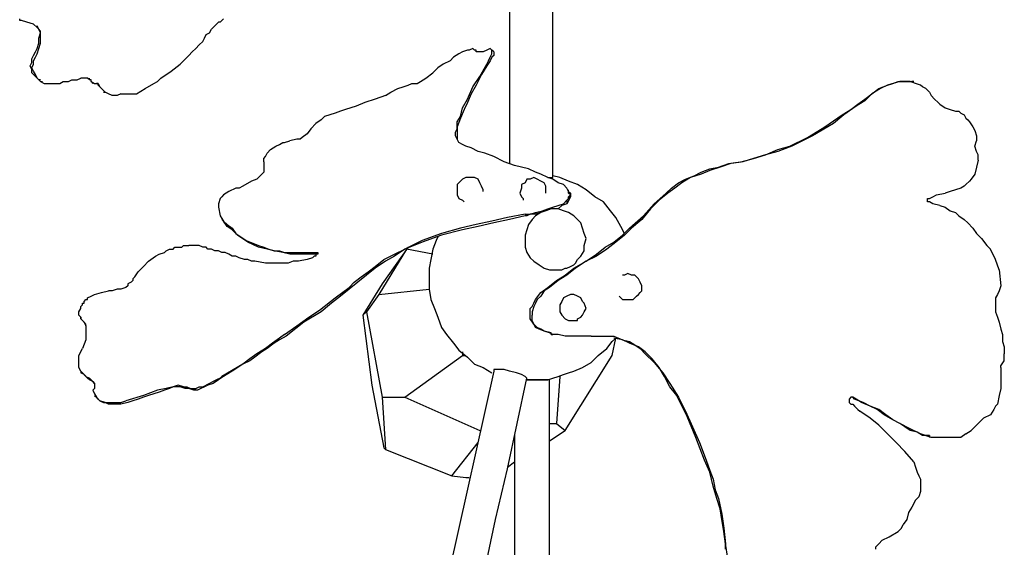
# Model space of a CAD drawing. Units: inches. Extents: x 1.33 to 7.53, y 1.42 to 9.88.
# Drawn here: x 2.29 to 3.07, y 7.77 to 8.19 of the extents above; entities that cross this region are included whole.
import ezdxf

# ---------------------------------------------------------------- set-up
doc = ezdxf.new("R2010")
doc.units = ezdxf.units.IN
doc.header["$MEASUREMENT"] = 0
doc.layers.add('Default', color=7, linetype='Continuous', true_color=0x000000)

msp = doc.modelspace()

# ---------------------------------------------------------------- linework, layer by layer
at = {"layer": 'Default', "color": 18, "lineweight": 25, "true_color": 0x000000}
for p, q in [((2.67639, 8.50556), (2.67639, 8.07222)), ((2.71111, 8.06111), (2.71111, 8.24583)), ((2.28611, 8.18611), (2.28611, 8.1875)), ((2.2875, 8.18611), (2.28611, 8.18611)), ((2.29167, 8.18472), (2.2875, 8.18611)), ((2.29722, 8.18333), (2.29167, 8.18472)), ((2.44444, 8.18472), (2.44306, 8.18333)), ((2.44583, 8.18472), (2.44444, 8.18472)), ((2.44722, 8.18611), (2.44583, 8.18472)), ((2.44861, 8.1875), (2.44722, 8.18611)), ((2.3, 8.18056), (2.29722, 8.18333)), ((2.30139, 8.17917), (2.3, 8.18194)), ((2.30139, 8.17917), (2.3, 8.18056)), ((2.30278, 8.17639), (2.30139, 8.17917)), ((2.30278, 8.17778), (2.30139, 8.17917)), ((2.30278, 8.175), (2.30278, 8.17778)), ((2.4375, 8.17639), (2.43889, 8.17917)), ((2.43889, 8.17917), (2.44167, 8.18194)), ((2.44306, 8.18333), (2.44167, 8.18194)), ((2.30139, 8.17222), (2.30278, 8.17639)), ((2.30139, 8.16806), (2.30139, 8.17222)), ((2.30278, 8.17083), (2.30278, 8.175)), ((2.30278, 8.16806), (2.30278, 8.17083)), ((2.42917, 8.16667), (2.43194, 8.16944)), ((2.43194, 8.16944), (2.43333, 8.17222)), ((2.43333, 8.17222), (2.43472, 8.175)), ((2.43472, 8.175), (2.4375, 8.17639)), ((2.29722, 8.15833), (2.29861, 8.16111)), ((2.29861, 8.16111), (2.3, 8.16389)), ((2.3, 8.16389), (2.30139, 8.16806)), ((2.3, 8.15972), (2.30139, 8.16389)), ((2.30139, 8.16389), (2.30278, 8.16806)), ((2.42083, 8.15833), (2.42361, 8.16111)), ((2.42361, 8.16111), (2.42639, 8.16389)), ((2.42639, 8.16389), (2.42917, 8.16667)), ((2.63889, 8.16111), (2.63611, 8.15972)), ((2.64306, 8.1625), (2.63889, 8.16111)), ((2.64444, 8.1625), (2.64306, 8.1625)), ((2.64722, 8.16389), (2.64444, 8.1625)), ((2.64861, 8.1625), (2.64722, 8.16389)), ((2.65, 8.1625), (2.64861, 8.1625)), ((2.65, 8.16111), (2.65, 8.1625)), ((2.65139, 8.16111), (2.65, 8.16111)), ((2.65278, 8.16111), (2.65139, 8.16111)), ((2.65556, 8.16111), (2.65278, 8.16111)), ((2.65833, 8.1625), (2.65556, 8.16111)), ((2.66111, 8.16389), (2.65833, 8.1625)), ((2.6625, 8.1625), (2.66111, 8.16389)), ((2.6625, 8.16111), (2.6625, 8.1625)), ((2.66389, 8.16111), (2.6625, 8.1625)), ((2.6625, 8.15972), (2.6625, 8.16111)), ((2.66389, 8.16111), (2.66389, 8.15833)), ((2.29583, 8.15556), (2.29722, 8.15833)), ((2.29583, 8.15278), (2.29583, 8.15556)), ((2.29722, 8.15417), (2.29861, 8.15694)), ((2.29722, 8.15139), (2.29722, 8.15417)), ((2.29861, 8.15694), (2.3, 8.15972)), ((2.41389, 8.15139), (2.42083, 8.15833)), ((2.62917, 8.15417), (2.62361, 8.15139)), ((2.63194, 8.15694), (2.62917, 8.15417)), ((2.63611, 8.15972), (2.63194, 8.15694)), ((2.66111, 8.15417), (2.65833, 8.15)), ((2.65833, 8.15139), (2.65972, 8.15417)), ((2.65972, 8.15417), (2.66111, 8.15694)), ((2.66111, 8.15694), (2.6625, 8.15972)), ((2.6625, 8.15694), (2.66111, 8.15417)), ((2.66389, 8.15833), (2.6625, 8.15694)), ((2.29444, 8.15), (2.29583, 8.15278)), ((2.29583, 8.14722), (2.29444, 8.15)), ((2.29583, 8.14861), (2.29722, 8.15139)), ((2.29722, 8.14583), (2.29583, 8.14861)), ((2.29583, 8.14444), (2.29583, 8.14722)), ((2.29861, 8.14306), (2.29722, 8.14583)), ((2.39861, 8.14028), (2.40694, 8.14583)), ((2.40694, 8.14583), (2.41389, 8.15139)), ((2.61944, 8.14861), (2.61528, 8.14444)), ((2.62361, 8.15139), (2.61944, 8.14861)), ((2.65278, 8.14167), (2.65833, 8.15139)), ((2.65833, 8.15), (2.65417, 8.14306)), ((2.29722, 8.14306), (2.29583, 8.14444)), ((2.29861, 8.14167), (2.29722, 8.14306)), ((2.3, 8.14028), (2.29861, 8.14306)), ((2.30139, 8.13889), (2.29861, 8.14167)), ((2.3, 8.14028), (2.30278, 8.1375)), ((2.30278, 8.13889), (2.30139, 8.13889)), ((2.325, 8.1375), (2.32778, 8.13889)), ((2.32778, 8.13889), (2.33194, 8.13889)), ((2.33194, 8.13889), (2.33472, 8.14028)), ((2.3375, 8.14028), (2.33472, 8.14028)), ((2.34028, 8.14028), (2.3375, 8.14028)), ((2.34167, 8.13889), (2.34028, 8.14028)), ((2.34167, 8.13889), (2.34167, 8.14028)), ((2.34306, 8.13889), (2.34167, 8.13889)), ((2.34306, 8.13889), (2.34167, 8.13889)), ((2.34306, 8.1375), (2.34306, 8.13889)), ((2.39583, 8.1375), (2.39861, 8.14028)), ((2.60556, 8.1375), (2.60972, 8.14028)), ((2.60972, 8.14028), (2.61528, 8.14444)), ((2.64722, 8.13333), (2.65278, 8.14167)), ((2.65417, 8.14306), (2.65, 8.13472)), ((2.30278, 8.1375), (2.30556, 8.13611)), ((2.30278, 8.1375), (2.30417, 8.1375)), ((2.30556, 8.13611), (2.30972, 8.13611)), ((2.30972, 8.13611), (2.31389, 8.13611)), ((2.31389, 8.13611), (2.31806, 8.13611)), ((2.31806, 8.13611), (2.32083, 8.1375)), ((2.32083, 8.1375), (2.325, 8.1375)), ((2.34306, 8.1375), (2.34583, 8.13611)), ((2.34306, 8.1375), (2.34444, 8.13611)), ((2.34583, 8.13611), (2.34861, 8.13611)), ((2.34861, 8.13611), (2.34722, 8.13611)), ((2.34861, 8.13472), (2.34861, 8.13611)), ((2.34861, 8.13611), (2.35, 8.13333)), ((2.35, 8.13333), (2.34861, 8.13472)), ((2.35278, 8.13056), (2.35, 8.13333)), ((2.35, 8.13333), (2.35139, 8.13194)), ((2.35417, 8.12917), (2.35139, 8.13194)), ((2.37917, 8.12778), (2.38611, 8.13194)), ((2.38611, 8.13194), (2.39306, 8.13611)), ((2.39306, 8.13611), (2.39583, 8.1375)), ((2.58194, 8.12917), (2.5875, 8.13194)), ((2.5875, 8.13194), (2.59167, 8.13333)), ((2.59167, 8.13333), (2.59583, 8.13472)), ((2.59583, 8.13472), (2.59861, 8.13611)), ((2.59861, 8.13611), (2.60278, 8.13611)), ((2.60278, 8.13611), (2.60556, 8.1375)), ((2.64306, 8.12361), (2.64722, 8.13333)), ((2.65, 8.13472), (2.64583, 8.12778)), ((2.96528, 8.12778), (2.97083, 8.13194)), ((2.97222, 8.13194), (2.96528, 8.12778)), ((2.97083, 8.13194), (2.97778, 8.13472)), ((2.97778, 8.13472), (2.97222, 8.13194)), ((2.9875, 8.1375), (2.97778, 8.13472)), ((2.97778, 8.13472), (2.98194, 8.13611)), ((2.98194, 8.13611), (2.98611, 8.1375)), ((2.98611, 8.1375), (2.99028, 8.1375)), ((2.99167, 8.1375), (2.9875, 8.1375)), ((2.99028, 8.1375), (2.99444, 8.1375)), ((2.99583, 8.1375), (2.99167, 8.1375)), ((2.99444, 8.1375), (2.99722, 8.1375)), ((3, 8.13611), (2.99583, 8.1375)), ((2.99861, 8.1375), (2.99722, 8.1375)), ((3.00417, 8.13472), (3, 8.13611)), ((3.00556, 8.13333), (3.00417, 8.13472)), ((3.00833, 8.13194), (3.00556, 8.13333)), ((3.01111, 8.12917), (3.00833, 8.13194)), ((2.35278, 8.12917), (2.35417, 8.12917)), ((2.35694, 8.12778), (2.35417, 8.12917)), ((2.35972, 8.12639), (2.35694, 8.12778)), ((2.36111, 8.12639), (2.35972, 8.12639)), ((2.36389, 8.12639), (2.36111, 8.12639)), ((2.36667, 8.12778), (2.36389, 8.12639)), ((2.36667, 8.12778), (2.36944, 8.12778)), ((2.36944, 8.12778), (2.37222, 8.12778)), ((2.37222, 8.12778), (2.37361, 8.12778)), ((2.37361, 8.12778), (2.37917, 8.12778)), ((2.56944, 8.12361), (2.56111, 8.12083)), ((2.57778, 8.12639), (2.56944, 8.12361)), ((2.57778, 8.12639), (2.58194, 8.12917)), ((2.63889, 8.11667), (2.64306, 8.12361)), ((2.64583, 8.12778), (2.64306, 8.12083)), ((2.95972, 8.12222), (2.95278, 8.11806)), ((2.95417, 8.11944), (2.95972, 8.12361)), ((2.95972, 8.12361), (2.96528, 8.12778)), ((2.96528, 8.12778), (2.95972, 8.12222)), ((3.01111, 8.12917), (3.0125, 8.12639)), ((3.0125, 8.12639), (3.01528, 8.12361)), ((3.01528, 8.12361), (3.01806, 8.12083)), ((2.54583, 8.11528), (2.54167, 8.11389)), ((2.55417, 8.11806), (2.54583, 8.11528)), ((2.56111, 8.12083), (2.55417, 8.11806)), ((2.6375, 8.10972), (2.63889, 8.11667)), ((2.64028, 8.11528), (2.6375, 8.10833)), ((2.64306, 8.12083), (2.64028, 8.11528)), ((2.94167, 8.11111), (2.94861, 8.11528)), ((2.95278, 8.11806), (2.94306, 8.11111)), ((2.94861, 8.11528), (2.95417, 8.11944)), ((3.01806, 8.12083), (3.01944, 8.11944)), ((3.01944, 8.11944), (3.02361, 8.11667)), ((3.02361, 8.11667), (3.02778, 8.11528)), ((3.02778, 8.11528), (3.03194, 8.11389)), ((2.52639, 8.10694), (2.52222, 8.10417)), ((2.52917, 8.10972), (2.52639, 8.10694)), ((2.53333, 8.11111), (2.52917, 8.10972)), ((2.5375, 8.1125), (2.53333, 8.11111)), ((2.54167, 8.11389), (2.5375, 8.1125)), ((2.63472, 8.10556), (2.6375, 8.10972)), ((2.6375, 8.10833), (2.63472, 8.10139)), ((2.92778, 8.10139), (2.94167, 8.11111)), ((2.94306, 8.11111), (2.93472, 8.10417)), ((3.03194, 8.11389), (3.03472, 8.11389)), ((3.03472, 8.11389), (3.03611, 8.1125)), ((3.03611, 8.1125), (3.03889, 8.11111)), ((3.03889, 8.11111), (3.04028, 8.10833)), ((3.04028, 8.10833), (3.04167, 8.10694)), ((3.04167, 8.10694), (3.04306, 8.10556)), ((2.51806, 8.1), (2.51528, 8.09583)), ((2.52222, 8.10417), (2.51806, 8.1)), ((2.63333, 8.09722), (2.63472, 8.1)), ((2.63472, 8.1), (2.63472, 8.10556)), ((2.63472, 8.10139), (2.63472, 8.09722)), ((2.91389, 8.09306), (2.92778, 8.10139)), ((2.93472, 8.10417), (2.91806, 8.09444)), ((3.04306, 8.10556), (3.04583, 8.10139)), ((3.04583, 8.10139), (3.04722, 8.09861)), ((3.04722, 8.09861), (3.04861, 8.09444)), ((2.50694, 8.09167), (2.50139, 8.09028)), ((2.50972, 8.09167), (2.50694, 8.09167)), ((2.51111, 8.09306), (2.50972, 8.09167)), ((2.51528, 8.09583), (2.51111, 8.09306)), ((2.63333, 8.09444), (2.63333, 8.09722)), ((2.63472, 8.09167), (2.63333, 8.09444)), ((2.63472, 8.09722), (2.63472, 8.09306)), ((2.63472, 8.09306), (2.63472, 8.09167)), ((2.63611, 8.08889), (2.63472, 8.09167)), ((2.9, 8.08611), (2.91389, 8.09306)), ((2.91806, 8.09444), (2.90139, 8.08611)), ((3.04861, 8.09444), (3.04861, 8.09028)), ((2.48333, 8.08056), (2.48611, 8.08333)), ((2.48611, 8.08333), (2.49028, 8.08611)), ((2.49028, 8.08611), (2.49306, 8.0875)), ((2.49306, 8.0875), (2.49583, 8.08889)), ((2.49583, 8.08889), (2.49722, 8.08889)), ((2.49722, 8.08889), (2.50139, 8.09028)), ((2.63889, 8.0875), (2.63611, 8.08889)), ((2.64167, 8.08611), (2.63889, 8.0875)), ((2.64583, 8.08472), (2.64167, 8.08611)), ((2.65139, 8.08194), (2.64583, 8.08472)), ((2.88056, 8.07917), (2.89028, 8.08333)), ((2.89028, 8.08333), (2.9, 8.08611)), ((2.90139, 8.08611), (2.89028, 8.08194)), ((3.04722, 8.08611), (3.04861, 8.09028)), ((3.04861, 8.08194), (3.04722, 8.08611)), ((2.48056, 8.07639), (2.48194, 8.07778)), ((2.48056, 8.07361), (2.48056, 8.07639)), ((2.48194, 8.07778), (2.48333, 8.08056)), ((2.65694, 8.08056), (2.65139, 8.08194)), ((2.66389, 8.07778), (2.65694, 8.08056)), ((2.67222, 8.07361), (2.66389, 8.07778)), ((2.86111, 8.07361), (2.87083, 8.07639)), ((2.87083, 8.07639), (2.8625, 8.07361)), ((2.87083, 8.07639), (2.88056, 8.07917)), ((2.88056, 8.07917), (2.87083, 8.07639)), ((2.89028, 8.08194), (2.88056, 8.07917)), ((3.05, 8.07917), (3.04861, 8.08194)), ((3.05, 8.075), (3.04861, 8.06944)), ((3.05, 8.075), (3.05, 8.07917)), ((2.48056, 8.07361), (2.48056, 8.06806)), ((2.48056, 8.06806), (2.48056, 8.06528)), ((2.68056, 8.07083), (2.67222, 8.07361)), ((2.68611, 8.06944), (2.68056, 8.07083)), ((2.69167, 8.06806), (2.68611, 8.06944)), ((2.69722, 8.06528), (2.69167, 8.06806)), ((2.82917, 8.06528), (2.83611, 8.06806)), ((2.83611, 8.06806), (2.84306, 8.06944)), ((2.84444, 8.06944), (2.83611, 8.06667)), ((2.84306, 8.06944), (2.85139, 8.07222)), ((2.85278, 8.07222), (2.84444, 8.06944)), ((2.85139, 8.07222), (2.86111, 8.07361)), ((2.8625, 8.07361), (2.85278, 8.07222)), ((3.04861, 8.06944), (3.04722, 8.06389)), ((2.475, 8.05972), (2.47083, 8.05833)), ((2.47778, 8.0625), (2.475, 8.05972)), ((2.48056, 8.06528), (2.47778, 8.0625)), ((2.63889, 8.05972), (2.6375, 8.05833)), ((2.64167, 8.06111), (2.63889, 8.05972)), ((2.64583, 8.06111), (2.64167, 8.06111)), ((2.64861, 8.06111), (2.64583, 8.06111)), ((2.65139, 8.05972), (2.64861, 8.06111)), ((2.65278, 8.05694), (2.65139, 8.05972)), ((2.69028, 8.05972), (2.68889, 8.05694)), ((2.69306, 8.05972), (2.69028, 8.05972)), ((2.69583, 8.06111), (2.69306, 8.05972)), ((2.69861, 8.05972), (2.69583, 8.06111)), ((2.70139, 8.06389), (2.69722, 8.06528)), ((2.70139, 8.05833), (2.69861, 8.05972)), ((2.70694, 8.06111), (2.70139, 8.06389)), ((2.71111, 8.05972), (2.70694, 8.06111)), ((2.70694, 8.06111), (2.70833, 8.06111)), ((2.70833, 8.06111), (2.71111, 8.06111)), ((2.71667, 8.06111), (2.71111, 8.0625)), ((2.71528, 8.05694), (2.71111, 8.05972)), ((2.72361, 8.05833), (2.71667, 8.06111)), ((2.81111, 8.05694), (2.81667, 8.05972)), ((2.82083, 8.06111), (2.81389, 8.05694)), ((2.81667, 8.05972), (2.82361, 8.0625)), ((2.82917, 8.06389), (2.82083, 8.06111)), ((2.82361, 8.0625), (2.82917, 8.06528)), ((2.83611, 8.06667), (2.82917, 8.06389)), ((3.04444, 8.05972), (3.04306, 8.05833)), ((3.04722, 8.06389), (3.04444, 8.05972)), ((2.45833, 8.05278), (2.45278, 8.05)), ((2.45972, 8.05278), (2.45833, 8.05278)), ((2.46111, 8.05278), (2.45972, 8.05278)), ((2.46389, 8.05417), (2.46111, 8.05278)), ((2.47083, 8.05833), (2.46389, 8.05417)), ((2.6375, 8.05833), (2.63472, 8.05556)), ((2.63472, 8.05556), (2.63472, 8.05278)), ((2.63472, 8.05278), (2.63472, 8.05)), ((2.65417, 8.05417), (2.65278, 8.05694)), ((2.65556, 8.05139), (2.65417, 8.05417)), ((2.65556, 8.05), (2.65556, 8.05139)), ((2.68611, 8.05278), (2.68472, 8.04861)), ((2.68889, 8.05694), (2.68611, 8.05556)), ((2.68611, 8.05556), (2.68611, 8.05278)), ((2.70417, 8.05694), (2.70139, 8.05833)), ((2.70556, 8.05417), (2.70417, 8.05694)), ((2.70556, 8.05139), (2.70556, 8.05417)), ((2.70556, 8.04861), (2.70556, 8.05139)), ((2.71944, 8.05556), (2.71528, 8.05694)), ((2.72222, 8.05278), (2.71944, 8.05556)), ((2.72361, 8.05), (2.72222, 8.05278)), ((2.73056, 8.05556), (2.72361, 8.05833)), ((2.72361, 8.05), (2.72361, 8.05139)), ((2.7375, 8.05139), (2.73056, 8.05556)), ((2.74444, 8.04583), (2.7375, 8.05139)), ((2.80139, 8.04861), (2.80556, 8.05278)), ((2.80833, 8.05278), (2.80278, 8.04861)), ((2.80556, 8.05278), (2.81111, 8.05694)), ((2.81389, 8.05694), (2.80833, 8.05278)), ((3.03194, 8.05139), (3.02778, 8.05)), ((3.03611, 8.05278), (3.03194, 8.05139)), ((3.03889, 8.05417), (3.03611, 8.05278)), ((3.04028, 8.05556), (3.03889, 8.05417)), ((3.04306, 8.05833), (3.04028, 8.05556)), ((2.44583, 8.04444), (2.44444, 8.04028)), ((2.44722, 8.04583), (2.44583, 8.04444)), ((2.44861, 8.04722), (2.44722, 8.04583)), ((2.45278, 8.05), (2.44861, 8.04722)), ((2.63472, 8.05), (2.63472, 8.04722)), ((2.63472, 8.04722), (2.63611, 8.04444)), ((2.63611, 8.04444), (2.63889, 8.04306)), ((2.68472, 8.04861), (2.68611, 8.04583)), ((2.68611, 8.04583), (2.6875, 8.04444)), ((2.6875, 8.04444), (2.6875, 8.04306)), ((2.725, 8.04583), (2.72222, 8.04028)), ((2.72222, 8.04306), (2.72361, 8.04444)), ((2.72361, 8.05), (2.725, 8.04861)), ((2.72361, 8.04861), (2.72361, 8.05)), ((2.725, 8.04722), (2.72361, 8.04861)), ((2.72361, 8.04583), (2.725, 8.04722)), ((2.72361, 8.04583), (2.72361, 8.04444)), ((2.725, 8.04583), (2.72361, 8.04583)), ((2.72361, 8.04444), (2.72361, 8.04583)), ((2.725, 8.04861), (2.725, 8.04583)), ((2.75139, 8.04167), (2.74444, 8.04583)), ((2.79167, 8.04028), (2.80139, 8.04861)), ((2.80278, 8.04861), (2.79583, 8.04306)), ((3.00972, 8.04444), (3.01111, 8.04444)), ((3.00972, 8.04306), (3.00972, 8.04444)), ((3.01111, 8.04444), (3.01389, 8.04583)), ((3.01389, 8.04583), (3.01667, 8.04722)), ((3.01667, 8.04722), (3.02361, 8.04861)), ((3.02778, 8.05), (3.02361, 8.04861)), ((2.44444, 8.04028), (2.44444, 8.0375)), ((2.44444, 8.0375), (2.44583, 8.03056)), ((2.63889, 8.04306), (2.64028, 8.04167)), ((2.70278, 8.03472), (2.70694, 8.03611)), ((2.70972, 8.03611), (2.70556, 8.03472)), ((2.70694, 8.03611), (2.71111, 8.0375)), ((2.71528, 8.03611), (2.70972, 8.03611)), ((2.71111, 8.0375), (2.71528, 8.03889)), ((2.71528, 8.03611), (2.7125, 8.03611)), ((2.71528, 8.03889), (2.71944, 8.04028)), ((2.71806, 8.03889), (2.71528, 8.03611)), ((2.71944, 8.03472), (2.71528, 8.03611)), ((2.72222, 8.04028), (2.71806, 8.03889)), ((2.71944, 8.04028), (2.72222, 8.04306)), ((2.72222, 8.04306), (2.72222, 8.04167)), ((2.72222, 8.04167), (2.72222, 8.04028)), ((2.75694, 8.03472), (2.75139, 8.04167)), ((2.78889, 8.03611), (2.78194, 8.02778)), ((2.78333, 8.03056), (2.79167, 8.04028)), ((2.79583, 8.04306), (2.78889, 8.03611)), ((3.00972, 8.04167), (3.00972, 8.04306)), ((3.01111, 8.04167), (3.00972, 8.04167)), ((3.01389, 8.04028), (3.01111, 8.04167)), ((3.01944, 8.03889), (3.01389, 8.04028)), ((3.01944, 8.03889), (3.02361, 8.0375)), ((3.02361, 8.0375), (3.02778, 8.03472)), ((2.44583, 8.03056), (2.44861, 8.02639)), ((2.44722, 8.02778), (2.44861, 8.02639)), ((2.675, 8.02917), (2.6625, 8.02639)), ((2.67639, 8.02778), (2.66389, 8.025)), ((2.68889, 8.03194), (2.675, 8.02917)), ((2.68889, 8.03056), (2.67639, 8.02778)), ((2.68889, 8.03194), (2.69306, 8.03194)), ((2.69028, 8.03056), (2.68889, 8.03056)), ((2.69306, 8.03194), (2.69028, 8.03056)), ((2.69444, 8.02778), (2.69167, 8.02361)), ((2.69306, 8.03194), (2.69722, 8.03333)), ((2.69722, 8.03194), (2.69306, 8.03194)), ((2.69722, 8.03056), (2.69444, 8.02778)), ((2.69722, 8.03333), (2.70278, 8.03472)), ((2.70139, 8.03333), (2.69722, 8.03194)), ((2.70139, 8.03333), (2.69722, 8.03056)), ((2.70556, 8.03472), (2.70139, 8.03333)), ((2.72361, 8.03333), (2.71944, 8.03472)), ((2.72778, 8.03056), (2.72361, 8.03333)), ((2.73056, 8.02778), (2.72778, 8.03056)), ((2.73333, 8.025), (2.73056, 8.02778)), ((2.76111, 8.02917), (2.75694, 8.03472)), ((2.76528, 8.02222), (2.76111, 8.02917)), ((2.77222, 8.02083), (2.78333, 8.03056)), ((2.78194, 8.02778), (2.77361, 8.02083)), ((3.02778, 8.03472), (3.03194, 8.03333)), ((3.03194, 8.03333), (3.03472, 8.03056)), ((3.03472, 8.03056), (3.03889, 8.02778)), ((3.03889, 8.02778), (3.04167, 8.025)), ((2.45139, 8.02222), (2.44861, 8.02639)), ((2.44861, 8.02639), (2.45139, 8.02361)), ((2.45139, 8.02361), (2.45556, 8.02083)), ((2.45556, 8.01944), (2.45139, 8.02222)), ((2.45556, 8.02083), (2.45833, 8.01667)), ((2.6375, 8.02083), (2.62222, 8.01667)), ((2.65, 8.02361), (2.6375, 8.02083)), ((2.65139, 8.02222), (2.63889, 8.01944)), ((2.6625, 8.02639), (2.65, 8.02361)), ((2.66389, 8.025), (2.65139, 8.02222)), ((2.69167, 8.02361), (2.69028, 8.01944)), ((2.73472, 8.02083), (2.73333, 8.025)), ((2.73611, 8.01667), (2.73472, 8.02083)), ((2.76806, 8.01667), (2.76528, 8.02222)), ((2.76667, 8.01528), (2.77222, 8.02083)), ((2.77361, 8.02083), (2.76806, 8.01528)), ((3.04167, 8.025), (3.04583, 8.02083)), ((3.04583, 8.02083), (3.04861, 8.01667)), ((2.45972, 8.01528), (2.45556, 8.01944)), ((2.45833, 8.01667), (2.46667, 8.01111)), ((2.46806, 8.00972), (2.45972, 8.01528)), ((2.62222, 8.01667), (2.60694, 8.01111)), ((2.62222, 8.01528), (2.60694, 8.00972)), ((2.61944, 8.01389), (2.61806, 8.01111)), ((2.63889, 8.01944), (2.62222, 8.01528)), ((2.69028, 8.01944), (2.68889, 8.01528)), ((2.68889, 8.01528), (2.68889, 8.01111)), ((2.7375, 8.0125), (2.73611, 8.01667)), ((2.73611, 8.00694), (2.7375, 8.0125)), ((2.75972, 8.00972), (2.76667, 8.01528)), ((2.76806, 8.01528), (2.76111, 8.00972)), ((3.04861, 8.01667), (3.05278, 8.0125)), ((3.05278, 8.0125), (3.05694, 8.00694)), ((2.40278, 8.00278), (2.40556, 8.00417)), ((2.40556, 8.00417), (2.40694, 8.00417)), ((2.40694, 8.00417), (2.40833, 8.00417)), ((2.40833, 8.00417), (2.40972, 8.00556)), ((2.40972, 8.00556), (2.41111, 8.00556)), ((2.41111, 8.00556), (2.4125, 8.00556)), ((2.4125, 8.00556), (2.41389, 8.00556)), ((2.41389, 8.00556), (2.41528, 8.00556)), ((2.41528, 8.00556), (2.41667, 8.00694)), ((2.41667, 8.00694), (2.41806, 8.00694)), ((2.41806, 8.00694), (2.42083, 8.00694)), ((2.425, 8.00694), (2.42083, 8.00694)), ((2.42917, 8.00694), (2.425, 8.00694)), ((2.43194, 8.00556), (2.42917, 8.00694)), ((2.43472, 8.00556), (2.43194, 8.00556)), ((2.43611, 8.00417), (2.43472, 8.00556)), ((2.43889, 8.00417), (2.43611, 8.00417)), ((2.44167, 8.00278), (2.43889, 8.00417)), ((2.46667, 8.01111), (2.47639, 8.00694)), ((2.47639, 8.00556), (2.46806, 8.00972)), ((2.47639, 8.00694), (2.48056, 8.00556)), ((2.48333, 8.00417), (2.47639, 8.00556)), ((2.48056, 8.00556), (2.48472, 8.00417)), ((2.48889, 8.00278), (2.48333, 8.00417)), ((2.48472, 8.00417), (2.48889, 8.00278)), ((2.59444, 8.00417), (2.57222, 7.96806)), ((2.59583, 8.00556), (2.575, 7.97639)), ((2.59306, 8.00417), (2.58472, 7.99861)), ((2.58472, 8), (2.59306, 8.00417)), ((2.60694, 8.01111), (2.59306, 8.00417)), ((2.60694, 8.00972), (2.59306, 8.00417)), ((2.61528, 8), (2.59444, 8.00417)), ((2.61528, 8.00417), (2.61389, 7.99583)), ((2.61806, 8.01111), (2.61528, 8.00417)), ((2.68889, 8.01111), (2.68889, 8.00556)), ((2.68889, 8.00556), (2.69028, 8.00139)), ((2.73611, 8.00278), (2.73611, 8.00694)), ((2.74583, 8), (2.75278, 8.00556)), ((2.75417, 8.00417), (2.74583, 7.99861)), ((2.75278, 8.00556), (2.75972, 8.00972)), ((2.76111, 8.00972), (2.75417, 8.00417)), ((3.05694, 8.00694), (3.05972, 8.00417)), ((3.06389, 7.99583), (3.05972, 8.00417)), ((2.38889, 7.99444), (2.39444, 7.99861)), ((2.39444, 7.99861), (2.39722, 8)), ((2.39722, 8), (2.40139, 8.00139)), ((2.40139, 8.00139), (2.40278, 8.00278)), ((2.44444, 8.00278), (2.44167, 8.00278)), ((2.44722, 8.00139), (2.44444, 8.00278)), ((2.45, 8.00139), (2.44722, 8.00139)), ((2.45278, 8), (2.45, 8.00139)), ((2.45556, 7.99861), (2.45278, 8)), ((2.45833, 7.99861), (2.45556, 7.99861)), ((2.46111, 7.99722), (2.45833, 7.99861)), ((2.46528, 7.99583), (2.46111, 7.99722)), ((2.49583, 8.00139), (2.48889, 8.00278)), ((2.48889, 8.00278), (2.49306, 8.00278)), ((2.49306, 8.00278), (2.49722, 8.00139)), ((2.50139, 8), (2.49583, 8.00139)), ((2.49722, 8.00139), (2.50139, 8.00139)), ((2.50139, 8.00139), (2.50417, 8.00139)), ((2.50556, 8), (2.50139, 8)), ((2.50417, 8.00139), (2.50556, 8.00139)), ((2.50556, 8.00139), (2.50833, 8.00139)), ((2.50833, 8), (2.50556, 8)), ((2.50833, 8.00139), (2.51111, 8.00139)), ((2.5125, 8), (2.50833, 8)), ((2.51111, 8.00139), (2.51389, 8.00139)), ((2.51389, 8), (2.5125, 8)), ((2.51389, 8.00139), (2.51528, 8.00139)), ((2.51667, 8), (2.51389, 8)), ((2.51528, 8.00139), (2.51806, 8.00139)), ((2.51944, 7.99722), (2.51528, 7.99583)), ((2.51806, 8), (2.51667, 8)), ((2.51806, 8.00139), (2.51944, 8.00139)), ((2.51944, 8), (2.51806, 8)), ((2.51944, 8.00139), (2.52083, 8.00139)), ((2.52222, 8), (2.51944, 8)), ((2.52083, 7.99861), (2.51944, 7.99722)), ((2.52083, 8.00139), (2.52222, 8.00139)), ((2.52222, 7.99861), (2.52083, 7.99861)), ((2.52222, 8.00139), (2.52361, 8.00139)), ((2.52361, 8), (2.52222, 8)), ((2.52361, 8), (2.52222, 8)), ((2.52222, 8), (2.52222, 7.99861)), ((2.52361, 8.00139), (2.52361, 8)), ((2.57639, 7.99583), (2.58472, 8)), ((2.58472, 7.99861), (2.57778, 7.99444)), ((2.69028, 8.00139), (2.69306, 7.99722)), ((2.69306, 7.99722), (2.69583, 7.99444)), ((2.73056, 7.99583), (2.73333, 7.99861)), ((2.73333, 7.99861), (2.73611, 8.00278)), ((2.7375, 7.99444), (2.74583, 8)), ((2.74583, 7.99861), (2.7375, 7.99444)), ((2.38056, 7.98611), (2.38472, 7.99028)), ((2.38472, 7.99028), (2.38889, 7.99444)), ((2.46806, 7.99583), (2.46528, 7.99583)), ((2.47083, 7.99444), (2.46806, 7.99583)), ((2.47361, 7.99444), (2.47083, 7.99444)), ((2.48194, 7.99306), (2.47361, 7.99444)), ((2.49028, 7.99306), (2.48194, 7.99306)), ((2.49583, 7.99306), (2.49028, 7.99306)), ((2.5, 7.99306), (2.49583, 7.99306)), ((2.50417, 7.99444), (2.5, 7.99306)), ((2.50833, 7.99444), (2.50417, 7.99444)), ((2.51528, 7.99583), (2.50833, 7.99444)), ((2.56944, 7.98889), (2.5625, 7.98333)), ((2.56389, 7.98611), (2.56944, 7.99028)), ((2.56944, 7.99028), (2.57639, 7.99583)), ((2.57778, 7.99444), (2.56944, 7.98889)), ((2.61389, 7.99583), (2.6125, 7.98889)), ((2.6125, 7.98889), (2.6125, 7.98056)), ((2.69583, 7.99444), (2.7, 7.99167)), ((2.7, 7.99167), (2.70417, 7.98889)), ((2.70417, 7.98889), (2.70833, 7.9875)), ((2.71806, 7.9875), (2.72083, 7.98889)), ((2.72083, 7.98333), (2.72778, 7.98889)), ((2.72083, 7.98889), (2.72222, 7.98889)), ((2.72222, 7.98889), (2.725, 7.99028)), ((2.72917, 7.98889), (2.72222, 7.98333)), ((2.725, 7.99028), (2.72778, 7.99167)), ((2.72778, 7.98889), (2.7375, 7.99444)), ((2.72778, 7.99167), (2.72917, 7.99306)), ((2.72917, 7.99306), (2.73056, 7.99583)), ((2.7375, 7.99444), (2.72917, 7.98889)), ((3.06667, 7.9875), (3.06389, 7.99583)), ((2.37778, 7.98194), (2.37639, 7.98056)), ((2.37778, 7.98194), (2.38056, 7.98611)), ((2.55278, 7.97778), (2.55833, 7.98194)), ((2.5625, 7.98333), (2.55556, 7.97778)), ((2.55833, 7.98194), (2.56389, 7.98611)), ((2.70833, 7.9875), (2.7125, 7.9875)), ((2.7125, 7.9875), (2.71528, 7.9875)), ((2.71389, 7.97917), (2.72083, 7.98333)), ((2.71528, 7.9875), (2.71806, 7.9875)), ((2.72222, 7.98333), (2.71528, 7.97917)), ((2.76806, 7.98333), (2.76667, 7.98333)), ((2.77083, 7.98472), (2.76806, 7.98333)), ((2.77361, 7.98333), (2.77083, 7.98472)), ((2.77639, 7.98333), (2.77361, 7.98333)), ((2.77917, 7.98056), (2.77639, 7.98333)), ((3.06667, 7.9875), (3.06806, 7.975)), ((2.37083, 7.97361), (2.36667, 7.97222)), ((2.37222, 7.975), (2.37083, 7.97361)), ((2.375, 7.97778), (2.37222, 7.97639)), ((2.37222, 7.97639), (2.37222, 7.975)), ((2.37639, 7.97917), (2.375, 7.97778)), ((2.37639, 7.98056), (2.37639, 7.97917)), ((2.5375, 7.96528), (2.54861, 7.97361)), ((2.55556, 7.97778), (2.54861, 7.97222)), ((2.54861, 7.97361), (2.55278, 7.97778)), ((2.575, 7.97639), (2.55972, 7.95139)), ((2.6125, 7.98056), (2.6125, 7.97222)), ((2.70139, 7.96944), (2.70694, 7.97361)), ((2.70833, 7.97361), (2.70417, 7.97083)), ((2.70694, 7.97361), (2.71389, 7.97917)), ((2.71528, 7.97917), (2.70833, 7.97361)), ((2.78056, 7.97778), (2.77917, 7.98056)), ((2.78194, 7.975), (2.78056, 7.97778)), ((2.78194, 7.97222), (2.78194, 7.975)), ((3.06806, 7.975), (3.06667, 7.97083)), ((2.34028, 7.96528), (2.34306, 7.96667)), ((2.34028, 7.96389), (2.34028, 7.96528)), ((2.34306, 7.96667), (2.34583, 7.96806)), ((2.34583, 7.96806), (2.35139, 7.96944)), ((2.35139, 7.96944), (2.35694, 7.97083)), ((2.35972, 7.97083), (2.35694, 7.97083)), ((2.36389, 7.97222), (2.35972, 7.97083)), ((2.36667, 7.97222), (2.36389, 7.97222)), ((2.525, 7.95556), (2.5375, 7.96528)), ((2.54167, 7.96667), (2.53472, 7.96111)), ((2.54861, 7.97222), (2.54167, 7.96667)), ((2.57222, 7.96806), (2.5625, 7.95417)), ((2.57222, 7.96806), (2.6125, 7.97222)), ((2.6125, 7.97222), (2.61389, 7.96389)), ((2.69722, 7.96389), (2.70139, 7.96944)), ((2.70139, 7.96667), (2.69861, 7.96389)), ((2.70417, 7.97083), (2.70139, 7.96667)), ((2.71944, 7.96528), (2.71806, 7.9625)), ((2.72222, 7.96667), (2.71944, 7.96528)), ((2.725, 7.96806), (2.72222, 7.96667)), ((2.72778, 7.96806), (2.725, 7.96806)), ((2.73056, 7.96667), (2.72778, 7.96806)), ((2.73333, 7.96528), (2.73056, 7.96667)), ((2.73472, 7.9625), (2.73333, 7.96528)), ((2.76389, 7.96667), (2.76528, 7.96528)), ((2.76528, 7.96528), (2.76667, 7.96389)), ((2.775, 7.96389), (2.77639, 7.96528)), ((2.77639, 7.96528), (2.77778, 7.96667)), ((2.77778, 7.96667), (2.77917, 7.96806)), ((2.77917, 7.96806), (2.78056, 7.96944)), ((2.78056, 7.96944), (2.78194, 7.97083)), ((2.78194, 7.97083), (2.78194, 7.97222)), ((3.06528, 7.96806), (3.06389, 7.96528)), ((3.06389, 7.96528), (3.06389, 7.96111)), ((3.06667, 7.97083), (3.06528, 7.96806)), ((2.33472, 7.95833), (2.33611, 7.95972)), ((2.33472, 7.95694), (2.33472, 7.95833)), ((2.33611, 7.96111), (2.3375, 7.96111)), ((2.33611, 7.95972), (2.33611, 7.96111)), ((2.3375, 7.9625), (2.33889, 7.96389)), ((2.3375, 7.96111), (2.3375, 7.9625)), ((2.33889, 7.96389), (2.34028, 7.96389)), ((2.53472, 7.96111), (2.52639, 7.95417)), ((2.61389, 7.96389), (2.61667, 7.95694)), ((2.69306, 7.95694), (2.69444, 7.95833)), ((2.69444, 7.95833), (2.69583, 7.96111)), ((2.69583, 7.95833), (2.69444, 7.95417)), ((2.69583, 7.96111), (2.69722, 7.96389)), ((2.69722, 7.96111), (2.69583, 7.95833)), ((2.69861, 7.96389), (2.69722, 7.96111)), ((2.71806, 7.9625), (2.71667, 7.95972)), ((2.71667, 7.95972), (2.71667, 7.95694)), ((2.73611, 7.96111), (2.73472, 7.9625)), ((2.7375, 7.95694), (2.73611, 7.96111)), ((2.76667, 7.96389), (2.76944, 7.96389)), ((2.76944, 7.96389), (2.77083, 7.96389)), ((2.77083, 7.96389), (2.77361, 7.96389)), ((2.77361, 7.96389), (2.775, 7.96389)), ((3.06389, 7.96111), (3.06389, 7.95833)), ((3.06389, 7.95833), (3.06389, 7.95417)), ((2.33333, 7.95417), (2.33472, 7.95694)), ((2.33333, 7.95278), (2.33333, 7.95417)), ((2.33333, 7.95139), (2.33333, 7.95278)), ((2.33472, 7.95), (2.33333, 7.95139)), ((2.33472, 7.94861), (2.33472, 7.95)), ((2.33472, 7.95), (2.33472, 7.94861)), ((2.50694, 7.94306), (2.51667, 7.95)), ((2.52639, 7.95417), (2.5125, 7.94583)), ((2.51667, 7.95), (2.525, 7.95556)), ((2.55972, 7.95139), (2.5625, 7.95417)), ((2.55972, 7.95139), (2.56667, 7.89583)), ((2.5625, 7.95417), (2.575, 7.88611)), ((2.61667, 7.95694), (2.61944, 7.95)), ((2.61944, 7.95), (2.62222, 7.94167)), ((2.69306, 7.95556), (2.69306, 7.95694)), ((2.69306, 7.95139), (2.69306, 7.95556)), ((2.69306, 7.94861), (2.69306, 7.95139)), ((2.69444, 7.95417), (2.69444, 7.95139)), ((2.69444, 7.94722), (2.69444, 7.95139)), ((2.71667, 7.95694), (2.71667, 7.95417)), ((2.71667, 7.95417), (2.71806, 7.95139)), ((2.71806, 7.95139), (2.72083, 7.94861)), ((2.73056, 7.94861), (2.73333, 7.95)), ((2.73333, 7.95), (2.73472, 7.95139)), ((2.73472, 7.95139), (2.73611, 7.95417)), ((2.73611, 7.95417), (2.7375, 7.95694)), ((3.06389, 7.95417), (3.06528, 7.95)), ((3.06528, 7.95), (3.06667, 7.94583)), ((2.3375, 7.94583), (2.33472, 7.94861)), ((2.33611, 7.94722), (2.33472, 7.94861)), ((2.33611, 7.94722), (2.3375, 7.94583)), ((2.33889, 7.94444), (2.3375, 7.94583)), ((2.3375, 7.94583), (2.33889, 7.94306)), ((2.33889, 7.94306), (2.33889, 7.94444)), ((2.33889, 7.94306), (2.33889, 7.9375)), ((2.49722, 7.93611), (2.50694, 7.94306)), ((2.5125, 7.94583), (2.49861, 7.93472)), ((2.62222, 7.94167), (2.62639, 7.93611)), ((2.69583, 7.94444), (2.69306, 7.94861)), ((2.69583, 7.94444), (2.69444, 7.94722)), ((2.69722, 7.94167), (2.69583, 7.94444)), ((2.69722, 7.94306), (2.69583, 7.94444)), ((2.69861, 7.94167), (2.69722, 7.94306)), ((2.7, 7.94028), (2.69722, 7.94167)), ((2.70139, 7.94028), (2.69861, 7.94167)), ((2.72083, 7.94861), (2.72361, 7.94722)), ((2.72361, 7.94722), (2.72639, 7.94722)), ((2.72639, 7.94722), (2.72778, 7.94722)), ((2.72778, 7.94722), (2.72917, 7.94722)), ((2.72917, 7.94722), (2.73056, 7.94722)), ((2.73056, 7.94722), (2.73056, 7.94861)), ((3.06667, 7.94583), (3.06806, 7.94028)), ((2.33889, 7.9375), (2.33889, 7.93194)), ((2.49722, 7.93611), (2.49306, 7.93333)), ((2.49861, 7.93472), (2.49306, 7.93194)), ((2.62639, 7.93611), (2.63194, 7.92917)), ((2.70417, 7.93889), (2.7, 7.94028)), ((2.70417, 7.93889), (2.70139, 7.94028)), ((2.70972, 7.9375), (2.70417, 7.93889)), ((2.70833, 7.9375), (2.70417, 7.93889)), ((2.71111, 7.93611), (2.70833, 7.9375)), ((2.70972, 7.93611), (2.70972, 7.9375)), ((2.70972, 7.93611), (2.71111, 7.93611)), ((2.71528, 7.93611), (2.71111, 7.93611)), ((2.72083, 7.93472), (2.71528, 7.93611)), ((2.72639, 7.93472), (2.72083, 7.93472)), ((2.73194, 7.93472), (2.72639, 7.93472)), ((2.73611, 7.93472), (2.73194, 7.93472)), ((2.74167, 7.93472), (2.73611, 7.93472)), ((2.74167, 7.93472), (2.75139, 7.93472)), ((2.75139, 7.93472), (2.75972, 7.93472)), ((2.75972, 7.93472), (2.76667, 7.93194)), ((3.06806, 7.94028), (3.06944, 7.93611)), ((3.06944, 7.93611), (3.06944, 7.93056)), ((2.33889, 7.93194), (2.33611, 7.925)), ((2.4875, 7.92917), (2.48194, 7.925)), ((2.48889, 7.92917), (2.48333, 7.925)), ((2.49306, 7.93333), (2.4875, 7.92917)), ((2.49306, 7.93194), (2.48889, 7.92917)), ((2.63194, 7.92917), (2.63611, 7.92361)), ((2.75417, 7.925), (2.75833, 7.93056)), ((2.75833, 7.91944), (2.76111, 7.93333)), ((2.75833, 7.93056), (2.76111, 7.93333)), ((2.76667, 7.93194), (2.75972, 7.93333)), ((2.77222, 7.92917), (2.76667, 7.93194)), ((2.76667, 7.93194), (2.77222, 7.93056)), ((2.77222, 7.93056), (2.77639, 7.92778)), ((2.77917, 7.92639), (2.77222, 7.92917)), ((2.77639, 7.92778), (2.78056, 7.925)), ((2.78472, 7.92222), (2.77917, 7.92639)), ((3.06944, 7.93056), (3.07083, 7.92639)), ((3.07083, 7.92639), (3.07083, 7.92083)), ((2.33333, 7.91944), (2.33611, 7.925)), ((2.33333, 7.9125), (2.33333, 7.91944)), ((2.475, 7.92083), (2.46944, 7.91667)), ((2.47361, 7.91806), (2.46944, 7.91528)), ((2.47917, 7.92222), (2.47361, 7.91806)), ((2.48194, 7.925), (2.475, 7.92083)), ((2.48333, 7.925), (2.47917, 7.92222)), ((2.59306, 7.88611), (2.63889, 7.91944)), ((2.63611, 7.92361), (2.64306, 7.91806)), ((2.63889, 7.92222), (2.63889, 7.91944)), ((2.63889, 7.91944), (2.64167, 7.91944)), ((2.64306, 7.91806), (2.64861, 7.9125)), ((2.72083, 7.85972), (2.75833, 7.91944)), ((2.74167, 7.91389), (2.74722, 7.91944)), ((2.74722, 7.91944), (2.75417, 7.925)), ((2.78056, 7.925), (2.78472, 7.92083)), ((2.79028, 7.91667), (2.78472, 7.92222)), ((2.78472, 7.92083), (2.79167, 7.91389)), ((3.07083, 7.91806), (3.07083, 7.92083)), ((3.07083, 7.91528), (3.07083, 7.91806)), ((2.33333, 7.90972), (2.33333, 7.9125)), ((2.46389, 7.9125), (2.44722, 7.90278)), ((2.46389, 7.9125), (2.45556, 7.90694)), ((2.46944, 7.91667), (2.46389, 7.9125)), ((2.46944, 7.91528), (2.46389, 7.9125)), ((2.64861, 7.9125), (2.65556, 7.90972)), ((2.73472, 7.90972), (2.74167, 7.91389)), ((2.79583, 7.90972), (2.79028, 7.91667)), ((2.79167, 7.91389), (2.79861, 7.90556)), ((3.06806, 7.91111), (3.07083, 7.91528)), ((3.06806, 7.90972), (3.06806, 7.91111)), ((2.33472, 7.90694), (2.33333, 7.90972)), ((2.33611, 7.90556), (2.33472, 7.90694)), ((2.33472, 7.90694), (2.33472, 7.90556)), ((2.3375, 7.90417), (2.33472, 7.90556)), ((2.33889, 7.90278), (2.33611, 7.90556)), ((2.34028, 7.90139), (2.3375, 7.90417)), ((2.33889, 7.90278), (2.34167, 7.90139)), ((2.44861, 7.90278), (2.44444, 7.9)), ((2.44722, 7.90278), (2.44583, 7.90139)), ((2.45556, 7.90694), (2.44861, 7.90278)), ((2.66389, 7.90694), (2.59861, 7.61389)), ((2.65556, 7.90972), (2.6625, 7.90556)), ((2.66389, 7.90833), (2.66389, 7.90694)), ((2.66806, 7.90833), (2.66389, 7.90833)), ((2.67222, 7.90833), (2.66806, 7.90833)), ((2.67639, 7.90694), (2.67222, 7.90833)), ((2.68194, 7.90556), (2.67639, 7.90694)), ((2.68611, 7.90417), (2.68194, 7.90556)), ((2.68889, 7.90278), (2.68611, 7.90417)), ((2.69028, 7.90139), (2.68889, 7.90278)), ((2.71111, 7.90139), (2.71528, 7.90278)), ((2.71667, 7.90278), (2.71389, 7.86528)), ((2.71528, 7.90278), (2.71944, 7.90417)), ((2.71944, 7.90417), (2.72361, 7.90556)), ((2.72361, 7.90556), (2.72778, 7.90694)), ((2.72778, 7.90694), (2.73472, 7.90972)), ((2.8, 7.90278), (2.79583, 7.90972)), ((2.79861, 7.90556), (2.80417, 7.89722)), ((2.80417, 7.89444), (2.8, 7.90278)), ((3.06806, 7.90972), (3.06806, 7.90417)), ((3.06806, 7.90417), (3.06806, 7.89861)), ((2.34167, 7.9), (2.34028, 7.90139)), ((2.34167, 7.90139), (2.34306, 7.9)), ((2.34444, 7.89861), (2.34167, 7.9)), ((2.34306, 7.9), (2.34444, 7.89861)), ((2.34583, 7.89722), (2.34444, 7.89861)), ((2.34444, 7.89861), (2.34583, 7.89722)), ((2.34583, 7.89722), (2.34583, 7.89583)), ((2.34583, 7.89583), (2.34583, 7.89306)), ((2.40833, 7.89444), (2.40278, 7.89306)), ((2.40833, 7.89444), (2.40556, 7.89306)), ((2.4125, 7.89583), (2.40833, 7.89444)), ((2.41111, 7.89444), (2.40833, 7.89444)), ((2.41389, 7.89444), (2.41111, 7.89444)), ((2.41667, 7.89444), (2.4125, 7.89583)), ((2.41806, 7.89306), (2.41389, 7.89444)), ((2.41667, 7.89444), (2.41944, 7.89444)), ((2.41944, 7.89444), (2.42222, 7.89306)), ((2.42639, 7.89306), (2.42917, 7.89444)), ((2.42917, 7.89444), (2.43194, 7.89444)), ((2.43333, 7.89444), (2.43056, 7.89306)), ((2.43194, 7.89444), (2.43472, 7.89583)), ((2.43611, 7.89583), (2.43333, 7.89444)), ((2.4375, 7.89722), (2.43472, 7.89583)), ((2.44028, 7.89722), (2.43611, 7.89583)), ((2.44028, 7.89861), (2.4375, 7.89722)), ((2.44444, 7.9), (2.44028, 7.89722)), ((2.44306, 7.9), (2.44028, 7.89861)), ((2.44583, 7.90139), (2.44306, 7.9)), ((2.56667, 7.89583), (2.57639, 7.84583)), ((2.675, 7.82917), (2.69028, 7.90139)), ((2.69444, 7.9), (2.69028, 7.9)), ((2.69028, 7.9), (2.69444, 7.9)), ((2.7, 7.9), (2.69444, 7.9)), ((2.69444, 7.9), (2.69861, 7.9)), ((2.69861, 7.9), (2.70278, 7.9)), ((2.70417, 7.9), (2.7, 7.9)), ((2.70278, 7.9), (2.70694, 7.9)), ((2.70694, 7.9), (2.70417, 7.9)), ((2.70694, 7.9), (2.71111, 7.90139)), ((2.70833, 7.9), (2.70694, 7.9)), ((2.70833, 7.69028), (2.70833, 7.9)), ((2.80417, 7.89722), (2.81111, 7.88611)), ((2.80972, 7.8875), (2.80417, 7.89444)), ((3.06806, 7.89861), (3.06806, 7.89306)), ((2.34583, 7.89306), (2.34444, 7.89167)), ((2.34444, 7.89167), (2.34583, 7.88889)), ((2.34583, 7.88889), (2.34722, 7.88611)), ((2.34583, 7.8875), (2.34722, 7.88611)), ((2.38472, 7.8875), (2.37083, 7.88333)), ((2.39583, 7.89167), (2.38472, 7.8875)), ((2.38889, 7.8875), (2.38472, 7.88611)), ((2.39306, 7.88889), (2.38889, 7.8875)), ((2.39722, 7.89028), (2.39306, 7.88889)), ((2.40278, 7.89306), (2.39583, 7.89167)), ((2.40139, 7.89167), (2.39722, 7.89028)), ((2.40556, 7.89306), (2.40139, 7.89167)), ((2.42083, 7.89306), (2.41806, 7.89306)), ((2.425, 7.89167), (2.42083, 7.89306)), ((2.42222, 7.89306), (2.425, 7.89306)), ((2.425, 7.89306), (2.42639, 7.89306)), ((2.42778, 7.89167), (2.425, 7.89167)), ((2.43056, 7.89306), (2.42778, 7.89167)), ((2.81806, 7.87083), (2.80972, 7.8875)), ((3.06667, 7.8875), (3.06528, 7.88056)), ((3.06806, 7.89306), (3.06667, 7.8875)), ((2.34861, 7.88472), (2.34722, 7.88611)), ((2.34722, 7.88611), (2.35, 7.88333)), ((2.35, 7.88333), (2.34861, 7.88472)), ((2.35417, 7.88194), (2.35, 7.88333)), ((2.35, 7.88333), (2.35278, 7.88194)), ((2.35278, 7.88194), (2.35694, 7.88194)), ((2.35694, 7.88056), (2.35417, 7.88194)), ((2.35694, 7.88194), (2.36111, 7.88194)), ((2.3625, 7.88056), (2.35694, 7.88056)), ((2.36111, 7.88194), (2.36667, 7.88194)), ((2.36667, 7.88056), (2.3625, 7.88056)), ((2.36667, 7.88194), (2.37083, 7.88333)), ((2.37222, 7.88194), (2.36667, 7.88056)), ((2.37639, 7.88333), (2.37222, 7.88194)), ((2.38056, 7.88472), (2.37639, 7.88333)), ((2.38472, 7.88611), (2.38056, 7.88472)), ((2.575, 7.88611), (2.57778, 7.84444)), ((2.575, 7.88611), (2.59306, 7.88611)), ((2.59306, 7.88611), (2.65278, 7.85972)), ((2.81111, 7.88611), (2.81667, 7.875)), ((2.94861, 7.88611), (2.94722, 7.88472)), ((2.94722, 7.88472), (2.94722, 7.88333)), ((2.94722, 7.88333), (2.94722, 7.88194)), ((2.94722, 7.88194), (2.94861, 7.88056)), ((2.95, 7.88611), (2.94861, 7.88611)), ((2.94861, 7.88056), (2.95, 7.88056)), ((2.95278, 7.88472), (2.95, 7.88611)), ((2.95139, 7.88472), (2.95, 7.88611)), ((2.95, 7.88056), (2.95139, 7.87917)), ((2.95833, 7.88194), (2.95139, 7.88472)), ((2.95139, 7.87917), (2.95278, 7.87778)), ((2.95694, 7.88194), (2.95278, 7.88472)), ((2.96389, 7.87917), (2.95694, 7.88194)), ((2.96389, 7.87917), (2.95833, 7.88194)), ((2.96944, 7.87639), (2.96389, 7.87917)), ((2.97083, 7.87639), (2.96389, 7.87917)), ((3.06389, 7.87917), (3.0625, 7.87639)), ((3.06528, 7.88056), (3.06389, 7.87917)), ((2.81667, 7.875), (2.82222, 7.8625)), ((2.825, 7.85417), (2.81806, 7.87083)), ((2.95278, 7.87778), (2.95417, 7.87639)), ((2.95417, 7.87639), (2.95556, 7.875)), ((2.96389, 7.86944), (2.95556, 7.875)), ((2.975, 7.87222), (2.96944, 7.87639)), ((2.97639, 7.87222), (2.97083, 7.87639)), ((2.98194, 7.86806), (2.975, 7.87222)), ((2.98194, 7.86806), (2.97639, 7.87222)), ((3.05972, 7.87222), (3.05417, 7.86944)), ((3.0625, 7.87639), (3.05972, 7.87222)), ((2.70833, 7.86528), (2.71389, 7.86528)), ((2.71389, 7.86528), (2.72083, 7.85972)), ((2.97083, 7.86389), (2.96389, 7.86944)), ((2.97778, 7.85694), (2.97083, 7.86389)), ((2.9875, 7.86528), (2.98194, 7.86806)), ((2.9875, 7.86528), (2.98194, 7.86806)), ((2.99167, 7.8625), (2.9875, 7.86528)), ((2.99583, 7.86111), (2.9875, 7.86528)), ((3.04722, 7.8625), (3.05139, 7.86667)), ((3.05139, 7.86667), (3.05417, 7.86944)), ((2.68056, 7.85556), (2.68056, 7.65833)), ((2.70833, 7.85139), (2.72083, 7.85972)), ((2.82222, 7.8625), (2.82778, 7.85)), ((2.98472, 7.85), (2.97778, 7.85694)), ((2.99583, 7.85972), (2.99167, 7.8625)), ((3.00417, 7.85694), (2.99583, 7.86111)), ((3.00139, 7.85833), (2.99583, 7.85972)), ((3.00556, 7.85556), (3.00139, 7.85833)), ((3.0125, 7.85417), (3.00417, 7.85694)), ((3.01111, 7.85556), (3.00556, 7.85556)), ((3.01111, 7.85556), (3.01111, 7.85417)), ((3.04028, 7.85694), (3.03611, 7.85417)), ((3.04028, 7.85694), (3.04444, 7.85972)), ((3.04444, 7.85972), (3.04722, 7.8625)), ((2.63056, 7.82361), (2.65139, 7.85)), ((2.83194, 7.83611), (2.825, 7.85417)), ((2.82778, 7.85), (2.83333, 7.83611)), ((2.99167, 7.84306), (2.98472, 7.85)), ((3.01667, 7.85417), (3.0125, 7.85417)), ((3.02222, 7.85417), (3.01667, 7.85417)), ((3.02639, 7.85417), (3.02222, 7.85417)), ((3.03056, 7.85417), (3.02639, 7.85417)), ((3.03611, 7.85417), (3.03056, 7.85417)), ((2.57639, 7.84583), (2.57778, 7.84444)), ((2.57778, 7.84444), (2.63056, 7.82361)), ((2.99861, 7.83472), (2.99167, 7.84306)), ((2.675, 7.83056), (2.68056, 7.83472)), ((2.83611, 7.82639), (2.83194, 7.83611)), ((2.83333, 7.83611), (2.83611, 7.82778)), ((2.99861, 7.83472), (3, 7.83056)), ((2.66528, 7.78889), (2.675, 7.82917)), ((2.83611, 7.82778), (2.83889, 7.82083)), ((2.83889, 7.81528), (2.83611, 7.82639)), ((3, 7.83056), (3.00139, 7.82639)), ((3.00139, 7.82639), (3.00278, 7.82361)), ((2.63056, 7.82361), (2.64167, 7.82222)), ((2.64167, 7.82222), (2.64444, 7.82222)), ((2.83889, 7.82083), (2.84028, 7.8125)), ((3.00278, 7.82361), (3.00417, 7.82083)), ((3.00417, 7.82083), (3.00417, 7.81528)), ((2.84167, 7.80556), (2.83889, 7.81528)), ((2.84028, 7.8125), (2.84306, 7.80556)), ((3.00417, 7.81111), (3.00278, 7.80694)), ((3.00417, 7.81528), (3.00417, 7.81111)), ((2.84444, 7.79722), (2.84167, 7.80556)), ((2.84306, 7.80556), (2.84583, 7.79306)), ((3, 7.80417), (2.99722, 7.79861)), ((3.00278, 7.80694), (3, 7.80417)), ((2.84583, 7.78889), (2.84444, 7.79722)), ((2.84583, 7.79306), (2.84722, 7.78194)), ((2.99444, 7.79444), (2.99306, 7.78889)), ((2.99722, 7.79861), (2.99444, 7.79444)), ((2.65278, 7.73056), (2.66528, 7.78889)), ((2.84722, 7.77917), (2.84583, 7.78889)), ((2.98889, 7.78194), (2.99028, 7.78472)), ((2.99306, 7.78889), (2.99028, 7.78472)), ((2.84722, 7.78194), (2.84861, 7.76944)), ((2.84861, 7.76944), (2.84722, 7.77917)), ((2.97917, 7.775), (2.98611, 7.77917)), ((2.98611, 7.77917), (2.98889, 7.78194)), ((2.84861, 7.76806), (2.84861, 7.76944)), ((2.84861, 7.76944), (2.84861, 7.76806)), ((2.96806, 7.76667), (2.97083, 7.76944)), ((2.97083, 7.76944), (2.97361, 7.77222)), ((2.97361, 7.77222), (2.97917, 7.775)), ((2.84861, 7.76528), (2.84861, 7.76806)), ((2.84861, 7.76806), (2.85, 7.75972)), ((2.96806, 7.76667), (2.96806, 7.76528))]:
    msp.add_line(p, q, dxfattribs=at)

doc.saveas('drawing.dxf')
